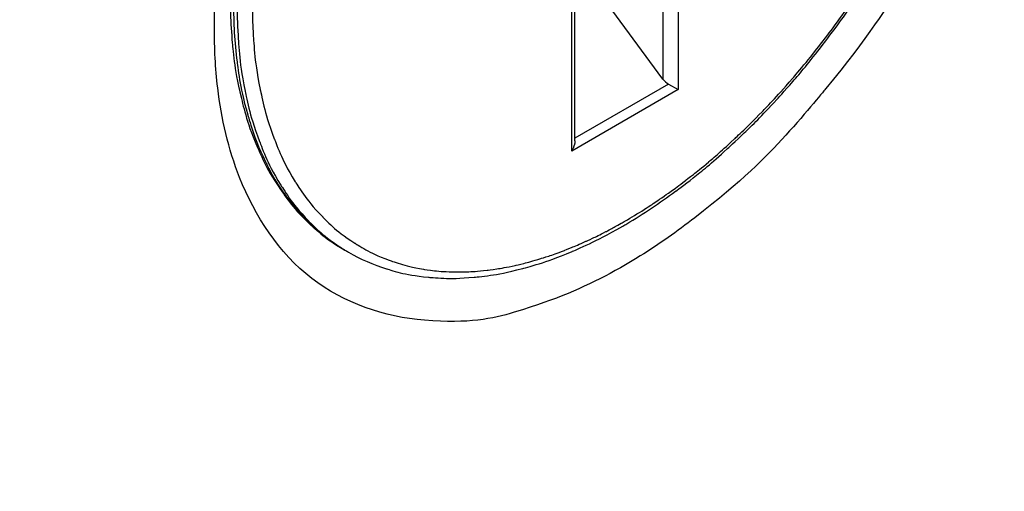
# Model space of a CAD drawing. Units: millimetres. Extents: x 1290 to 1397, y 144 to 192.
# Drawn here: x 1329 to 1330, y 182 to 182 of the extents above; entities that cross this region are included whole.
import ezdxf

# ---------------------------------------------------------------- set-up
doc = ezdxf.new("R2010")
doc.units = ezdxf.units.MM
doc.header["$LTSCALE"] = 10
doc.header["$MEASUREMENT"] = 0
doc.layers.add('layer 1', color=7, linetype='Continuous')

msp = doc.modelspace()

# ---------------------------------------------------------------- linework, layer by layer
at = {"layer": 'layer 1'}
for points in [[(1324.86768, 181.87349), (1324.86768, 181.87349), (1330.43542, 185.088), (1330.43542, 185.088)], [(1324.90109, 181.81562), (1324.90109, 181.81562), (1330.46884, 185.03014), (1330.46884, 185.03014)], [(1324.94285, 179.04948), (1324.94285, 179.04948), (1330.42708, 182.21578), (1330.42708, 182.21578)], [(1329.41932, 181.95541), (1329.41932, 181.96014), (1329.41964, 181.96486), (1329.42024, 181.96955)], [(1329.50143, 181.97053), (1329.50143, 181.97053), (1329.50143, 181.94606), (1329.50143, 181.94606)], [(1329.50423, 181.97053), (1329.50423, 181.97053), (1329.50423, 181.94412), (1329.50423, 181.94412)], [(1329.42645, 181.96514), (1329.42628, 181.96225), (1329.42622, 181.95936), (1329.42633, 181.95646)], [(1329.50143, 181.94606), (1329.50143, 181.94606), (1329.48752, 181.96505), (1329.48752, 181.96505)], [(1329.48532, 181.93478), (1329.48532, 181.93478), (1329.48532, 181.96009), (1329.48532, 181.96009)], [(1329.48474, 181.93286), (1329.48474, 181.93286), (1329.48474, 181.95929), (1329.48474, 181.95929)], [(1329.41994, 181.94443), (1329.4195, 181.94807), (1329.41932, 181.95174), (1329.41932, 181.95541)], [(1329.50143, 181.94606), (1329.50172, 181.94568), (1329.50208, 181.94535), (1329.50247, 181.94513)], [(1329.42395, 181.92804), (1329.42188, 181.93326), (1329.42059, 181.93884), (1329.41994, 181.94443)], [(1329.50423, 181.94412), (1329.50423, 181.94412), (1329.48474, 181.93286), (1329.48474, 181.93286)], [(1329.50247, 181.94513), (1329.50247, 181.94513), (1329.48532, 181.93522), (1329.48532, 181.93522)], [(1329.50247, 181.94513), (1329.50247, 181.94513), (1329.50423, 181.94412), (1329.50423, 181.94412)], [(1329.43716, 181.90956), (1329.43116, 181.91418), (1329.42674, 181.92099), (1329.42395, 181.92804)], [(1329.43276, 181.92417), (1329.43323, 181.92354), (1329.43372, 181.92292), (1329.43423, 181.92232)], [(1329.43423, 181.92232), (1329.43536, 181.92097), (1329.43659, 181.91971), (1329.43792, 181.91855)], [(1329.50727, 181.92068), (1329.50407, 181.91817), (1329.50074, 181.91582), (1329.49729, 181.91368)], [(1329.43792, 181.91855), (1329.43956, 181.91712), (1329.44133, 181.91585), (1329.44321, 181.91476)], [(1329.4938, 181.91965), (1329.49402, 181.91978), (1329.49426, 181.91992), (1329.49448, 181.92005)], [(1329.49407, 181.91914), (1329.49431, 181.91929), (1329.49456, 181.91943), (1329.49479, 181.91956)], [(1329.44172, 181.91573), (1329.44201, 181.91552), (1329.44231, 181.91532), (1329.44261, 181.91514)], [(1329.44261, 181.91514), (1329.44276, 181.91503), (1329.4429, 181.91496), (1329.44306, 181.91486)], [(1329.44306, 181.91486), (1329.44311, 181.91482), (1329.44317, 181.9148), (1329.44322, 181.91476)], [(1329.44321, 181.91476), (1329.44321, 181.91476), (1329.44387, 181.91436), (1329.44387, 181.91436)], [(1329.44322, 181.91476), (1329.44343, 181.91463), (1329.44365, 181.9145), (1329.44387, 181.91436)], [(1329.4578, 181.9019), (1329.45049, 181.90247), (1329.44297, 181.90507), (1329.43716, 181.90956)]]:
    msp.add_open_spline(points, degree=3, dxfattribs=at)
for points, knots in [([(1329.49448, 181.92005), (1329.49566, 181.92073), (1329.49683, 181.92144), (1329.49797, 181.92217), (1329.49797, 181.92217), (1329.4992, 181.92296), (1329.50042, 181.92377), (1329.50163, 181.92461), (1329.50163, 181.92461), (1329.50296, 181.92553), (1329.50427, 181.92649), (1329.50555, 181.92749), (1329.50555, 181.92749), (1329.507, 181.92859), (1329.50842, 181.92973), (1329.50981, 181.93091), (1329.50981, 181.93091), (1329.51139, 181.93225), (1329.51296, 181.93364), (1329.51448, 181.93506), (1329.51448, 181.93506), (1329.51622, 181.93669), (1329.51793, 181.93837), (1329.5196, 181.94009), (1329.5196, 181.94009), (1329.52151, 181.94207), (1329.52338, 181.94412), (1329.52519, 181.9462), (1329.52519, 181.9462), (1329.52726, 181.94862), (1329.52927, 181.9511), (1329.5312, 181.95363), (1329.5312, 181.95363), (1329.53339, 181.95652), (1329.53549, 181.95948), (1329.5375, 181.96253), (1329.5375, 181.96253), (1329.53971, 181.96589), (1329.54181, 181.96933), (1329.54378, 181.97284), (1329.54378, 181.97284), (1329.54588, 181.97661), (1329.54785, 181.98045), (1329.54966, 181.98436), (1329.54966, 181.98436), (1329.55151, 181.98838), (1329.55319, 181.99246), (1329.5547, 181.99662), (1329.5547, 181.99662), (1329.55617, 182.00066), (1329.55748, 182.00477), (1329.55859, 182.00892), (1329.55859, 182.00892), (1329.55964, 182.01287), (1329.56051, 182.01687), (1329.56118, 182.02091), (1329.56118, 182.02091), (1329.56183, 182.02473), (1329.56227, 182.02859), (1329.56251, 182.03247), (1329.56251, 182.03247), (1329.56273, 182.03611), (1329.56275, 182.03977), (1329.56252, 182.04341), (1329.56252, 182.04341), (1329.56233, 182.04679), (1329.56191, 182.05015), (1329.56124, 182.05347), (1329.56124, 182.05347), (1329.56062, 182.05653), (1329.55978, 182.05956), (1329.55868, 182.06249), (1329.55868, 182.06249), (1329.55764, 182.06522), (1329.55637, 182.06786), (1329.55483, 182.07035), (1329.55483, 182.07035), (1329.55339, 182.07267), (1329.55171, 182.07485), (1329.54981, 182.07681), (1329.54981, 182.07681), (1329.54803, 182.07862), (1329.54607, 182.08023), (1329.54394, 182.0816), (1329.54394, 182.0816), (1329.54196, 182.08286), (1329.53985, 182.08389), (1329.53765, 182.08471), (1329.53765, 182.08471), (1329.53561, 182.08545), (1329.53348, 182.08601), (1329.53133, 182.08635), (1329.53133, 182.08635), (1329.52933, 182.08667), (1329.52731, 182.08684), (1329.5253, 182.08686)], [0, 0, 0, 0, 0.04, 0.04, 0.04, 0.06, 0.08, 0.08, 0.08, 0.1, 0.12, 0.12, 0.12, 0.14, 0.16, 0.16, 0.16, 0.18, 0.2, 0.2, 0.2, 0.22, 0.24, 0.24, 0.24, 0.26, 0.28, 0.28, 0.28, 0.3, 0.32, 0.32, 0.32, 0.34, 0.36, 0.36, 0.36, 0.38, 0.4, 0.4, 0.4, 0.42, 0.44, 0.44, 0.44, 0.46, 0.48, 0.48, 0.48, 0.5, 0.52, 0.52, 0.52, 0.54, 0.56, 0.56, 0.56, 0.58, 0.6, 0.6, 0.6, 0.62, 0.64, 0.64, 0.64, 0.66, 0.68, 0.68, 0.68, 0.7, 0.72, 0.72, 0.72, 0.74, 0.76, 0.76, 0.76, 0.78, 0.8, 0.8, 0.8, 0.82, 0.84, 0.84, 0.84, 0.86, 0.88, 0.88, 0.88, 0.9, 0.92, 0.92, 0.92, 0.96, 1, 1, 1, 1]), ([(1329.49479, 181.91956), (1329.49788, 181.92139), (1329.50086, 181.92338), (1329.50374, 181.92551), (1329.50374, 181.92551), (1329.50702, 181.92793), (1329.51016, 181.93053), (1329.51319, 181.93328), (1329.51319, 181.93328), (1329.51634, 181.93615), (1329.51936, 181.93917), (1329.52225, 181.9423), (1329.52225, 181.9423), (1329.52523, 181.94556), (1329.52805, 181.94893), (1329.53074, 181.95242), (1329.53074, 181.95242), (1329.53348, 181.95598), (1329.53608, 181.95965), (1329.53852, 181.96342), (1329.53852, 181.96342), (1329.54097, 181.96723), (1329.54328, 181.97112), (1329.54544, 181.97511), (1329.54544, 181.97511), (1329.54758, 181.97908), (1329.54956, 181.98313), (1329.55135, 181.98725), (1329.55135, 181.98725), (1329.55314, 181.99132), (1329.55475, 181.99544), (1329.55618, 181.99964), (1329.55618, 181.99964), (1329.55758, 182.00371), (1329.5588, 182.00784), (1329.55981, 182.01203), (1329.55981, 182.01203), (1329.56079, 182.01604), (1329.56159, 182.0201), (1329.56217, 182.02419), (1329.56217, 182.02419), (1329.56272, 182.02807), (1329.56309, 182.03198), (1329.56321, 182.0359), (1329.56321, 182.0359), (1329.56332, 182.03957), (1329.56324, 182.04326), (1329.5629, 182.04692), (1329.5629, 182.04692), (1329.56259, 182.05034), (1329.56205, 182.05372), (1329.56125, 182.05704), (1329.56125, 182.05704), (1329.5605, 182.06013), (1329.55953, 182.06316), (1329.55828, 182.06607), (1329.55828, 182.06607), (1329.55712, 182.06876), (1329.55572, 182.07137), (1329.55406, 182.07379), (1329.55406, 182.07379), (1329.5525, 182.07607), (1329.55071, 182.0782), (1329.54869, 182.08009), (1329.54869, 182.08009), (1329.54675, 182.08191), (1329.5446, 182.08352), (1329.5423, 182.08485)], [0, 0, 0, 0, 0.055556, 0.055556, 0.055556, 0.083333, 0.111111, 0.111111, 0.111111, 0.138889, 0.166667, 0.166667, 0.166667, 0.194444, 0.222222, 0.222222, 0.222222, 0.25, 0.277778, 0.277778, 0.277778, 0.305556, 0.333333, 0.333333, 0.333333, 0.361111, 0.388889, 0.388889, 0.388889, 0.416667, 0.444444, 0.444444, 0.444444, 0.472222, 0.5, 0.5, 0.5, 0.527778, 0.555556, 0.555556, 0.555556, 0.583333, 0.611111, 0.611111, 0.611111, 0.638889, 0.666667, 0.666667, 0.666667, 0.694444, 0.722222, 0.722222, 0.722222, 0.75, 0.777778, 0.777778, 0.777778, 0.805556, 0.833333, 0.833333, 0.833333, 0.861111, 0.888889, 0.888889, 0.888889, 0.944444, 1, 1, 1, 1]), ([(1329.56965, 182.0422), (1329.56965, 182.03128), (1329.5679, 182.02035), (1329.56506, 182.00975), (1329.56506, 182.00975), (1329.56184, 181.99779), (1329.55723, 181.98627), (1329.55155, 181.9753), (1329.55155, 181.9753), (1329.54586, 181.96431), (1329.53907, 181.95391), (1329.53124, 181.94431), (1329.53124, 181.94431), (1329.52412, 181.9356), (1329.51613, 181.92755), (1329.50727, 181.92068)], [0, 0, 0, 0, 0.2, 0.2, 0.2, 0.3, 0.4, 0.4, 0.4, 0.5, 0.6, 0.6, 0.6, 0.8, 1, 1, 1, 1]), ([(1329.42229, 181.96346), (1329.42218, 181.95986), (1329.42227, 181.95627), (1329.4226, 181.95268), (1329.4226, 181.95268), (1329.42292, 181.94927), (1329.42345, 181.94589), (1329.42426, 181.94255), (1329.42426, 181.94255), (1329.425, 181.93947), (1329.42597, 181.93645), (1329.42723, 181.93354), (1329.42723, 181.93354), (1329.42839, 181.93083), (1329.42978, 181.92824), (1329.43145, 181.92581), (1329.43145, 181.92581), (1329.43301, 181.92352), (1329.43479, 181.92141), (1329.43681, 181.91951), (1329.43681, 181.91951), (1329.43876, 181.91768), (1329.44091, 181.91608), (1329.44321, 181.91476)], [0, 0, 0, 0, 0.142857, 0.142857, 0.142857, 0.214286, 0.285714, 0.285714, 0.285714, 0.357143, 0.428571, 0.428571, 0.428571, 0.5, 0.571429, 0.571429, 0.571429, 0.642857, 0.714286, 0.714286, 0.714286, 0.857143, 1, 1, 1, 1]), ([(1329.42282, 181.95996), (1329.42281, 181.95637), (1329.42302, 181.95279), (1329.42347, 181.94923), (1329.42347, 181.94923), (1329.4239, 181.94594), (1329.42453, 181.94267), (1329.42545, 181.93948), (1329.42545, 181.93948), (1329.42629, 181.93653), (1329.42735, 181.93364), (1329.4287, 181.93089), (1329.4287, 181.93089), (1329.42985, 181.92852), (1329.4312, 181.92627), (1329.43276, 181.92417)], [0, 0, 0, 0, 0.2, 0.2, 0.2, 0.3, 0.4, 0.4, 0.4, 0.5, 0.6, 0.6, 0.6, 0.8, 1, 1, 1, 1]), ([(1329.42349, 181.96036), (1329.42347, 181.95828), (1329.42352, 181.95618), (1329.42365, 181.95409), (1329.42365, 181.95409), (1329.42386, 181.95065), (1329.42428, 181.94721), (1329.42496, 181.94383), (1329.42496, 181.94383), (1329.42559, 181.9407), (1329.42646, 181.93762), (1329.42759, 181.93464), (1329.42759, 181.93464), (1329.42864, 181.93184), (1329.42994, 181.92914), (1329.4315, 181.92661), (1329.4315, 181.92661), (1329.43297, 181.92425), (1329.43469, 181.92202), (1329.43663, 181.92002), (1329.43663, 181.92002), (1329.43818, 181.91843), (1329.43989, 181.91699), (1329.44172, 181.91573)], [0, 0, 0, 0, 0.142857, 0.142857, 0.142857, 0.214286, 0.285714, 0.285714, 0.285714, 0.357143, 0.428571, 0.428571, 0.428571, 0.5, 0.571429, 0.571429, 0.571429, 0.642857, 0.714286, 0.714286, 0.714286, 0.857143, 1, 1, 1, 1]), ([(1329.42633, 181.95646), (1329.42635, 181.95572), (1329.42638, 181.95496), (1329.42643, 181.95419), (1329.42643, 181.95419), (1329.42663, 181.95082), (1329.42705, 181.94746), (1329.42772, 181.94414), (1329.42772, 181.94414), (1329.42834, 181.94107), (1329.42918, 181.93805), (1329.43029, 181.93513), (1329.43029, 181.93513), (1329.43132, 181.9324), (1329.43259, 181.92976), (1329.43412, 181.92726), (1329.43412, 181.92726), (1329.43557, 181.92494), (1329.43725, 181.92276), (1329.43915, 181.92081), (1329.43915, 181.92081), (1329.44092, 181.919), (1329.44289, 181.91738), (1329.44502, 181.91602), (1329.44502, 181.91602), (1329.447, 181.91476), (1329.44911, 181.91372), (1329.4513, 181.91291), (1329.4513, 181.91291), (1329.45335, 181.91216), (1329.45548, 181.91161), (1329.45763, 181.91125), (1329.45763, 181.91125), (1329.45962, 181.91093), (1329.46164, 181.91077), (1329.46366, 181.91076), (1329.46366, 181.91076), (1329.46553, 181.91074), (1329.4674, 181.91085), (1329.46927, 181.91107), (1329.46927, 181.91107), (1329.471, 181.91128), (1329.47271, 181.91157), (1329.47441, 181.91195), (1329.47441, 181.91195), (1329.47599, 181.9123), (1329.47755, 181.91272), (1329.4791, 181.9132), (1329.4791, 181.9132), (1329.48054, 181.91364), (1329.48197, 181.91414), (1329.48338, 181.91469), (1329.48338, 181.91469), (1329.4847, 181.9152), (1329.48601, 181.91576), (1329.48731, 181.91635), (1329.48731, 181.91635), (1329.48855, 181.91691), (1329.48978, 181.9175), (1329.49099, 181.91813), (1329.49099, 181.91813), (1329.49193, 181.91862), (1329.49286, 181.91913), (1329.4938, 181.91965)], [0, 0, 0, 0, 0.058824, 0.058824, 0.058824, 0.088235, 0.117647, 0.117647, 0.117647, 0.147059, 0.176471, 0.176471, 0.176471, 0.205882, 0.235294, 0.235294, 0.235294, 0.264706, 0.294118, 0.294118, 0.294118, 0.323529, 0.352941, 0.352941, 0.352941, 0.382353, 0.411765, 0.411765, 0.411765, 0.441176, 0.470588, 0.470588, 0.470588, 0.5, 0.529412, 0.529412, 0.529412, 0.558824, 0.588235, 0.588235, 0.588235, 0.617647, 0.647059, 0.647059, 0.647059, 0.676471, 0.705882, 0.705882, 0.705882, 0.735294, 0.764706, 0.764706, 0.764706, 0.794118, 0.823529, 0.823529, 0.823529, 0.852941, 0.882353, 0.882353, 0.882353, 0.941176, 1, 1, 1, 1]), ([(1329.48532, 181.93478), (1329.4853, 181.93467), (1329.4853, 181.93454), (1329.48529, 181.93442), (1329.48529, 181.93442), (1329.48525, 181.93414), (1329.48519, 181.93388), (1329.48508, 181.93362), (1329.48508, 181.93362), (1329.48499, 181.93335), (1329.48487, 181.9331), (1329.48474, 181.93286)], [0, 0, 0, 0, 0.25, 0.25, 0.25, 0.375, 0.5, 0.5, 0.5, 0.75, 1, 1, 1, 1]), ([(1329.44387, 181.91436), (1329.44607, 181.9131), (1329.44842, 181.91208), (1329.45083, 181.91132), (1329.45083, 181.91132), (1329.45334, 181.91053), (1329.45592, 181.91003), (1329.45853, 181.90978), (1329.45853, 181.90978), (1329.4613, 181.90951), (1329.4641, 181.90954), (1329.46688, 181.90978), (1329.46688, 181.90978), (1329.46985, 181.91006), (1329.4728, 181.91061), (1329.4757, 181.91137), (1329.4757, 181.91137), (1329.47881, 181.9122), (1329.48185, 181.91326), (1329.48482, 181.91451), (1329.48482, 181.91451), (1329.488, 181.91586), (1329.49108, 181.91742), (1329.49407, 181.91914)], [0, 0, 0, 0, 0.142857, 0.142857, 0.142857, 0.214286, 0.285714, 0.285714, 0.285714, 0.357143, 0.428571, 0.428571, 0.428571, 0.5, 0.571429, 0.571429, 0.571429, 0.642857, 0.714286, 0.714286, 0.714286, 0.857143, 1, 1, 1, 1]), ([(1329.49729, 181.91368), (1329.49247, 181.91069), (1329.48743, 181.90809), (1329.48209, 181.90603), (1329.48209, 181.90603), (1329.47436, 181.90307), (1329.46599, 181.90124), (1329.4578, 181.9019)], [0, 0, 0, 0, 0.333333, 0.333333, 0.333333, 0.666667, 1, 1, 1, 1])]:
    msp.add_open_spline(points, degree=3, knots=knots, dxfattribs=at)

doc.saveas('drawing.dxf')
